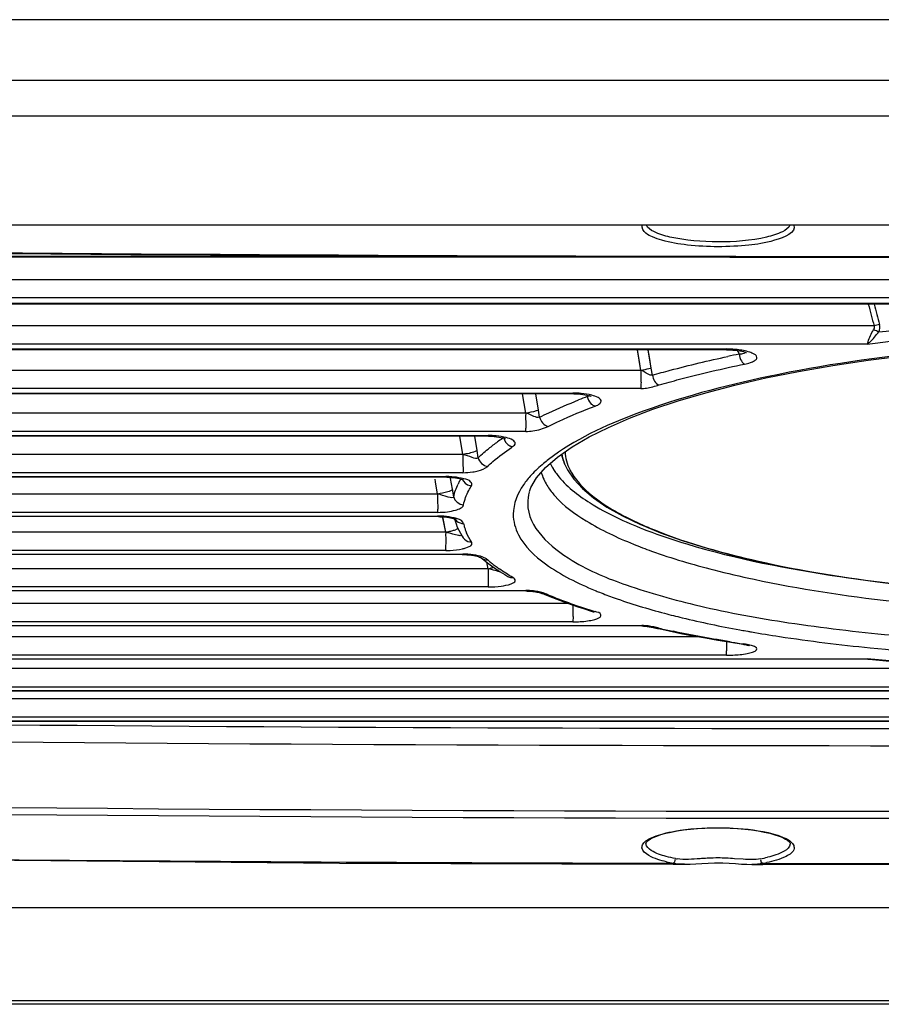
# Paper-space layout '13000636_1' of a CAD drawing. Units: millimetres. Extents: x 0 to 297, y 0 to 210.
# Drawn here: x 115 to 119, y 117 to 122 of the extents above; entities that cross this region are included whole.
import ezdxf

# ---------------------------------------------------------------- set-up
doc = ezdxf.new("R2010")
doc.units = ezdxf.units.MM
doc.header["$LTSCALE"] = 16.335
doc.layers.get('0').update_dxf_attribs({"linetype": 'CONTINUOUS'})

psp = doc.layouts.new('13000636_1')

# ---------------------------------------------------------------- linework, layer by layer
at = {"color": 9, "linetype": 'CONTINUOUS'}
for p, q in [((146.733, 121.87609), (89.733, 121.87609)), ((146.733, 121.39312), (89.733, 121.39312)), ((118.3212, 120.69093), (111.58066, 120.69093)), ((128.57094, 120.57319), (111.89505, 120.57319)), ((128.56948, 120.48326), (111.89651, 120.48326)), ((128.53034, 120.45542), (111.93565, 120.45542)), ((119.014, 120.34263), (112.19533, 120.34263)), ((118.27506, 120.25243), (112.22578, 120.25243)), ((118.37576, 120.25243), (118.27506, 120.25243)), ((118.9801, 120.25243), (118.37576, 120.25243)), ((112.22578, 120.22744), (118.27504, 120.22744)), ((117.84651, 120.12013), (117.82945, 120.22376)), ((117.89811, 120.13206), (117.8831, 120.22376)), ((118.32984, 120.22), (118.33458, 120.20956)), ((118.33458, 120.20956), (118.33806, 120.20192)), ((118.33458, 120.20956), (118.33806, 120.20192)), ((117.90396, 120.09635), (117.89811, 120.13206)), ((117.84651, 120.12013), (112.42914, 120.12013)), ((117.50647, 120.02969), (112.45095, 120.02969)), ((112.45095, 120.00698), (117.50645, 120.00698)), ((117.26996, 119.90567), (117.2548, 120.00356)), ((117.26996, 119.90567), (117.2548, 120.00356)), ((117.3341, 119.9218), (117.32144, 120.00356)), ((117.50647, 120.00356), (117.50645, 120.00698)), ((117.59829, 120.02969), (117.50647, 120.02969)), ((117.57606, 119.99625), (117.57819, 119.98916)), ((117.57606, 119.99625), (117.57819, 119.98916)), ((117.58159, 119.98988), (117.57819, 119.98916)), ((117.84665, 120.02969), (117.59829, 120.02969)), ((117.26996, 119.90567), (112.59675, 119.90567)), ((117.33964, 119.88605), (117.3341, 119.9218)), ((117.08345, 119.81498), (112.61104, 119.81498)), ((112.61104, 119.79407), (117.08208, 119.79407)), ((116.95552, 119.69922), (116.94083, 119.7909)), ((117.02651, 119.71955), (117.01506, 119.7909)), ((117.08211, 119.7909), (117.08208, 119.79407)), ((117.16964, 119.81498), (117.08345, 119.81498)), ((117.26997, 119.81498), (117.16964, 119.81498)), ((117.1618, 119.78447), (117.1598, 119.78342)), ((116.95552, 119.69922), (112.69843, 119.69922)), ((117.03234, 119.68319), (117.02651, 119.71955)), ((117.46036, 119.66351), (117.46098, 119.66179)), ((117.46061, 119.66352), (117.46123, 119.66179)), ((116.86954, 119.60829), (112.706, 119.60829)), ((112.706, 119.58873), (116.86951, 119.58873)), ((116.86928, 119.58666), (116.86951, 119.58873)), ((116.87473, 119.60829), (116.86954, 119.60829)), ((116.95552, 119.60829), (116.87473, 119.60829)), ((117.40623, 119.63018), (117.40714, 119.62866)), ((117.40767, 119.63047), (117.40863, 119.62894)), ((116.81865, 119.56193), (116.81612, 119.57652)), ((116.81865, 119.56193), (116.81612, 119.57652)), ((116.82927, 119.50074), (116.81865, 119.56193)), ((116.82927, 119.50074), (116.81865, 119.56193)), ((116.86941, 119.58579), (116.86928, 119.58666)), ((116.89365, 119.57921), (116.89239, 119.58644)), ((116.89365, 119.57921), (116.89239, 119.58644)), ((116.90302, 119.52528), (116.89365, 119.57921)), ((116.90302, 119.52528), (116.89365, 119.57921)), ((116.82927, 119.50074), (112.73434, 119.50074)), ((116.90955, 119.48775), (116.90302, 119.52528)), ((116.82928, 119.40959), (112.73554, 119.40959)), ((112.73554, 119.39096), (116.82928, 119.39096)), ((116.85548, 119.382), (116.85446, 119.38724)), ((116.85548, 119.382), (116.85446, 119.38724)), ((116.86951, 119.31022), (116.85548, 119.382)), ((116.86951, 119.31022), (112.70477, 119.31022)), ((116.90526, 119.30065), (116.89531, 119.30353)), ((116.92525, 119.3253), (116.91781, 119.32257)), ((116.93149, 119.32796), (116.92525, 119.3253)), ((112.69965, 119.20079), (116.95552, 119.20079)), ((116.86951, 119.21885), (112.70599, 119.21885)), ((116.95554, 119.19832), (116.95552, 119.20079)), ((117.08208, 119.12763), (117.07469, 119.15982)), ((117.08208, 119.12763), (117.07469, 119.15982)), ((117.08208, 119.12763), (112.6098, 119.12763)), ((117.09264, 119.12505), (117.08208, 119.12763)), ((117.10313, 119.12206), (117.09264, 119.12505)), ((112.59799, 119.01824), (117.26997, 119.01824)), ((117.08208, 119.03605), (112.61104, 119.03605)), ((117.3617, 118.95296), (112.44965, 118.95296)), ((117.48454, 118.95296), (117.3617, 118.95296)), ((117.50645, 118.86117), (112.45095, 118.86117)), ((112.43044, 118.84334), (117.84665, 118.84334)), ((118.37121, 118.81605), (118.38212, 118.81412)), ((117.92726, 118.78618), (112.22441, 118.78618)), ((118.13945, 118.78618), (117.92726, 118.78618)), ((118.36601, 118.74977), (118.35862, 118.75092)), ((118.36601, 118.74977), (118.35868, 118.75094)), ((112.1967, 118.67612), (118.98007, 118.67612)), ((118.27504, 118.69421), (112.22577, 118.69421)), ((118.98251, 118.62729), (112.1967, 118.62729)), ((118.98905, 118.62729), (118.98251, 118.62729)), ((119.8064, 118.62729), (118.98905, 118.62729)), ((128.56948, 118.5166), (111.89652, 118.5166)), ((128.53034, 118.53514), (111.93566, 118.53514)), ((128.56948, 118.47628), (111.89652, 118.47628)), ((128.9364, 118.36482), (111.52958, 118.36482)), ((128.88533, 118.38396), (111.58065, 118.38396)), ((117.87203, 117.75121), (117.87203, 117.75237)), ((118.59399, 117.75109), (118.59398, 117.74988)), ((118.35927, 117.67266), (118.31511, 117.67574)), ((146.733, 116.96372), (89.733, 116.96372))]:
    psp.add_line(p, q, dxfattribs=at)
at = {"color": 7, "linetype": 'CONTINUOUS'}
for p, q in [((146.733, 121.5717), (89.733, 121.5717)), ((146.733, 121.5717), (89.733, 121.5717)), ((135.483, 120.84767), (100.983, 120.84767)), ((128.88535, 120.68673), (111.58066, 120.68673)), ((128.53034, 120.45149), (111.93565, 120.45149)), ((118.27514, 120.22376), (112.22578, 120.22376)), ((118.27506, 120.22376), (118.27506, 120.22376)), ((117.51063, 120.00356), (112.45095, 120.00356)), ((117.50647, 120.00356), (117.50647, 120.00356)), ((117.55522, 120.00028), (117.56595, 119.99867)), ((117.08344, 119.7909), (112.61104, 119.7909)), ((117.08211, 119.7909), (117.08211, 119.7909)), ((117.42887, 119.68613), (117.50209, 119.7373)), ((117.36924, 119.6343), (117.42887, 119.68613)), ((117.46005, 119.66331), (117.46077, 119.66162)), ((117.46008, 119.66326), (117.46502, 119.6514)), ((117.46486, 119.65177), (117.46502, 119.6514)), ((117.46486, 119.65177), (117.479, 119.62274)), ((116.86951, 119.58579), (112.706, 119.58579)), ((116.87473, 119.58579), (116.86951, 119.58579)), ((116.86954, 119.58579), (116.86954, 119.58579)), ((116.90659, 119.58379), (116.91862, 119.58227)), ((116.83318, 119.38825), (112.73554, 119.38825)), ((116.82931, 119.38825), (116.82931, 119.38825)), ((116.91366, 119.37629), (116.91609, 119.37535)), ((116.91609, 119.37535), (116.91856, 119.37423)), ((116.92149, 119.35158), (116.92768, 119.33614)), ((117.8444, 119.34901), (117.84966, 119.34684)), ((117.84966, 119.34684), (117.94404, 119.30787)), ((116.94303, 119.30527), (116.9522, 119.28988)), ((117.94404, 119.30787), (118.04864, 119.27035)), ((116.9522, 119.28988), (116.95692, 119.28257)), ((116.95682, 119.28272), (116.95689, 119.28262)), ((118.04864, 119.27035), (118.05303, 119.26877)), ((116.86951, 119.19829), (112.70599, 119.19829)), ((116.95234, 119.19829), (116.86951, 119.19829)), ((116.95556, 119.19829), (116.95556, 119.19829)), ((116.98775, 119.19655), (116.99934, 119.19525)), ((117.03929, 119.18603), (117.04272, 119.18463)), ((117.04692, 119.18255), (117.0471, 119.1824)), ((117.07911, 119.1563), (117.09916, 119.14137)), ((117.09916, 119.14137), (117.12023, 119.12665)), ((117.12023, 119.12665), (117.14229, 119.11214)), ((117.14229, 119.11214), (117.16531, 119.09786)), ((117.16531, 119.09786), (117.18016, 119.08906)), ((117.18001, 119.08914), (117.18007, 119.08911)), ((117.08208, 119.01595), (112.61104, 119.01595)), ((117.27003, 119.01595), (117.08208, 119.01595)), ((117.27003, 119.01596), (117.27003, 119.01595)), ((117.36321, 118.99942), (117.36338, 118.99935)), ((117.42591, 118.97441), (117.4615, 118.96115)), ((117.4615, 118.96115), (117.4981, 118.94814)), ((117.4981, 118.94814), (117.53569, 118.93537)), ((117.53569, 118.93537), (117.55928, 118.92772)), ((117.55928, 118.92772), (117.57427, 118.92286)), ((117.57427, 118.92286), (117.58777, 118.91864)), ((117.58777, 118.91864), (117.60307, 118.91387)), ((117.60265, 118.91399), (117.60272, 118.91397)), ((117.50645, 118.84125), (112.45095, 118.84125)), ((117.84665, 118.84125), (117.50645, 118.84125)), ((117.84593, 118.84145), (117.84665, 118.84334)), ((117.84598, 118.84129), (117.84593, 118.84145)), ((117.85152, 118.84125), (117.84665, 118.84125)), ((117.8468, 118.84126), (117.84679, 118.84125)), ((117.92726, 118.82919), (117.92765, 118.8291)), ((117.92765, 118.8291), (117.98807, 118.81601)), ((118.23253, 118.76955), (118.29652, 118.7589)), ((118.29652, 118.7589), (118.35933, 118.74898)), ((118.35839, 118.74912), (118.35841, 118.74912)), ((118.27504, 118.67422), (112.22577, 118.67422)), ((118.9825, 118.67422), (118.27504, 118.67422)), ((118.98251, 118.67422), (118.9825, 118.67422)), ((118.9825, 118.67422), (118.98905, 118.67393)), ((118.98906, 118.67393), (118.98905, 118.67393)), ((128.53034, 118.51488), (111.93566, 118.51488)), ((128.88533, 118.36328), (111.58065, 118.36328)), ((118.00861, 117.64787), (118.02034, 117.64783)), ((118.02034, 117.64783), (118.06439, 117.64767)), ((118.06426, 117.64767), (118.09298, 117.64827)), ((118.06439, 117.64767), (118.06426, 117.64767)), ((118.23297, 117.65445), (118.25648, 117.65413)), ((118.37774, 117.64762), (118.40157, 117.64711)), ((118.40162, 117.64711), (118.40157, 117.64711)), ((118.40163, 117.64711), (118.44564, 117.64713)), ((118.44564, 117.64713), (118.45738, 117.64713)), ((100.983, 117.43126), (135.483, 117.43126)), ((146.733, 116.94668), (89.733, 116.94668))]:
    psp.add_line(p, q, dxfattribs=at)
at = {"color": 9, "linetype": 'CONTINUOUS'}
for points in [[(117.84651, 120.12013), (117.83746, 120.17509), (117.82945, 120.22376)], [(117.89811, 120.13206), (117.88911, 120.18703), (117.8831, 120.22376)], [(118.32984, 120.22), (118.33111, 120.21719), (118.33458, 120.20956)], [(116.95552, 119.69922), (116.94584, 119.75961), (116.94084, 119.7909)], [(117.02651, 119.71955), (117.01682, 119.77993), (117.01506, 119.7909)], [(116.86951, 119.31022), (116.85776, 119.37031), (116.85548, 119.382)]]:
    psp.add_lwpolyline(points, dxfattribs=at)
at = {"color": 7, "linetype": 'CONTINUOUS'}
for points in [[(118.27514, 120.22383), (118.28006, 120.22378), (118.2941, 120.22327), (118.30753, 120.22241), (118.32016, 120.22122), (118.33188, 120.21974), (118.34267, 120.21806), (118.35248, 120.21618), (118.36114, 120.21418), (118.36835, 120.21218), (118.37414, 120.21029), (118.37576, 120.2097)], [(118.38654, 120.06253), (118.47275, 120.0823), (118.63626, 120.11512), (118.80699, 120.14487), (118.98415, 120.17134), (119.13309, 120.19009)], [(117.50209, 119.7373), (117.58756, 119.78716), (117.68379, 119.83516), (117.78984, 119.8811), (117.90656, 119.92543), (118.034, 119.96807), (118.171, 120.00853), (118.31737, 120.04667), (118.38654, 120.06253)], [(117.51063, 120.00356), (117.51776, 120.00337), (117.531, 120.00271)], [(117.531, 120.00271), (117.54353, 120.00167), (117.55522, 120.00028)], [(117.56595, 119.99867), (117.57568, 119.99684), (117.58419, 119.99487), (117.59121, 119.99292), (117.59676, 119.99107), (117.59829, 119.9905)], [(117.08345, 119.7909), (117.09826, 119.79052), (117.11151, 119.78966), (117.12415, 119.78836)], [(117.12415, 119.78836), (117.13569, 119.78681), (117.14593, 119.78503)], [(117.14593, 119.78503), (117.15482, 119.78309), (117.16217, 119.78115), (117.16802, 119.7793), (117.16964, 119.77871)], [(117.28892, 119.51405), (117.2961, 119.53378), (117.32474, 119.58312), (117.36924, 119.6343)], [(117.479, 119.62274), (117.51128, 119.57536), (117.55497, 119.52831), (117.61022, 119.48179), (117.67686, 119.43629), (117.75496, 119.39198), (117.8444, 119.34901)], [(116.87473, 119.58579), (116.88007, 119.58561), (116.89371, 119.5849), (116.90659, 119.58379)], [(116.91862, 119.58227), (116.92937, 119.58052), (116.93873, 119.57859), (116.94662, 119.57659)], [(116.94662, 119.57659), (116.95278, 119.5747), (116.9573, 119.57302), (116.95846, 119.57252)], [(116.83318, 119.38825), (116.84084, 119.38799), (116.85293, 119.38737), (116.8646, 119.38636), (116.87538, 119.38503)], [(116.87538, 119.38503), (116.88504, 119.38354), (116.89363, 119.3819), (116.90103, 119.38018), (116.90728, 119.37845), (116.91236, 119.37679), (116.91366, 119.37629)], [(116.91366, 119.37629), (116.91626, 119.36698), (116.92149, 119.35158)], [(116.92768, 119.33614), (116.93486, 119.3207), (116.94303, 119.30527)], [(118.05303, 119.26877), (118.17107, 119.23175), (118.29747, 119.19704), (118.43149, 119.16481), (118.57258, 119.13512), (118.72015, 119.108), (118.87347, 119.08349), (119.03185, 119.06169), (119.09726, 119.05406)], [(116.95235, 119.19829), (116.96157, 119.19832), (116.97508, 119.19764), (116.98775, 119.19655)], [(116.99934, 119.19525), (117.00992, 119.19358), (117.01927, 119.19172), (117.02731, 119.18977), (117.03402, 119.18784), (117.03929, 119.18603)], [(117.04272, 119.18463), (117.0432, 119.18441), (117.04587, 119.18309), (117.04722, 119.1823), (117.04721, 119.18231)], [(117.0467, 119.18274), (117.06009, 119.17143), (117.07911, 119.1563)], [(117.04721, 119.18231), (117.0472, 119.18233), (117.04688, 119.18259)], [(117.27003, 119.01623), (117.27106, 119.01619), (117.27801, 119.01579), (117.28496, 119.01539), (117.29189, 119.01498)], [(117.29189, 119.01498), (117.29877, 119.01443), (117.30558, 119.01365), (117.31223, 119.01272), (117.31871, 119.01171), (117.32498, 119.01061), (117.33097, 119.00937), (117.33667, 119.00804), (117.34206, 119.00666), (117.34705, 119.00526), (117.35123, 119.00396), (117.35492, 119.00268), (117.35914, 119.00103), (117.3617, 118.99997)], [(117.36321, 118.99942), (117.39134, 118.98792), (117.42591, 118.97441)], [(117.60301, 118.91387), (117.605, 118.91324), (117.6079, 118.91224), (117.60991, 118.91145), (117.61076, 118.91107)], [(117.8514, 118.84126), (117.85267, 118.84108), (117.85469, 118.84085), (117.85675, 118.84068), (117.85888, 118.84056), (117.86101, 118.84047), (117.86309, 118.84038), (117.86516, 118.84028), (117.86717, 118.84016), (117.86907, 118.84001), (117.87088, 118.83984), (117.87271, 118.83962), (117.87458, 118.83937), (117.87646, 118.83908), (117.87839, 118.83876), (117.88039, 118.83842), (117.88245, 118.83806), (117.88454, 118.83771), (117.88669, 118.83736), (117.88888, 118.83701), (117.89102, 118.83667), (117.89311, 118.83635), (117.89516, 118.83603), (117.89712, 118.83571)], [(117.89712, 118.83571), (117.89891, 118.83541), (117.90059, 118.8351), (117.90232, 118.83477), (117.90414, 118.8344), (117.90599, 118.83402), (117.90787, 118.83362), (117.90976, 118.8332), (117.91165, 118.83278), (117.91353, 118.83234), (117.91539, 118.83191), (117.91723, 118.83148), (117.91911, 118.83104), (117.92105, 118.83058), (117.92303, 118.83011), (117.92508, 118.82963), (117.92725, 118.82912)], [(117.98807, 118.81601), (118.04739, 118.80382), (118.10793, 118.79202), (118.16966, 118.78059), (118.23253, 118.76955)], [(118.35927, 118.74897), (118.36131, 118.74865), (118.3677, 118.74757), (118.3735, 118.74646), (118.37871, 118.74534), (118.38323, 118.74424), (118.38677, 118.74327), (118.38929, 118.74247), (118.39017, 118.74215)], [(118.98906, 118.67393), (119.07427, 118.66666), (119.24693, 118.65376), (119.42264, 118.64299), (119.60085, 118.63436), (119.78102, 118.6279), (119.96259, 118.62359), (120.145, 118.62146), (120.32769, 118.6215), (120.51009, 118.62371), (120.69163, 118.6281), (120.87176, 118.63464), (121.04992, 118.64335), (121.22555, 118.6542), (121.39812, 118.66719)], [(117.87203, 117.75122), (117.87223, 117.7538), (117.87381, 117.75732), (117.87737, 117.76183), (117.88382, 117.76759), (117.89403, 117.77443), (117.90809, 117.78176), (117.92564, 117.78908), (117.94662, 117.7962), (117.97103, 117.80299), (117.99835, 117.80921), (118.02834, 117.81477), (118.06075, 117.81959), (118.0949, 117.82354), (118.13042, 117.82658), (118.16692, 117.8287), (118.20365, 117.82985), (118.23296, 117.83009)], [(118.23296, 117.83009), (118.25634, 117.82987), (118.29349, 117.82873), (118.33044, 117.82661), (118.36644, 117.82355), (118.40108, 117.81956), (118.43399, 117.81469), (118.46448, 117.80907), (118.4923, 117.80277), (118.51719, 117.7959), (118.53862, 117.78869), (118.55659, 117.78126), (118.57104, 117.77381), (118.58158, 117.76685), (118.58831, 117.76094), (118.59208, 117.75627), (118.59376, 117.75262), (118.59398, 117.74989)], [(109.9483, 117.72661), (112.54192, 117.68764), (116.33791, 117.65393), (118.00861, 117.64787)], [(118.45738, 117.64713), (120.13406, 117.64766), (123.93016, 117.66884), (126.51457, 117.69911)], [(118.09298, 117.64827), (118.12163, 117.64975), (118.15174, 117.65161)], [(118.15174, 117.65161), (118.18319, 117.65331), (118.21571, 117.65431), (118.23297, 117.65444)], [(118.25648, 117.65413), (118.28867, 117.65285), (118.31974, 117.65098)], [(118.31974, 117.65098), (118.34947, 117.64907), (118.37774, 117.64762)]]:
    psp.add_lwpolyline(points, dxfattribs=at)
psp.add_arc((119.10263, 638.39281), 517.70559, 268.5824689, 271.4151926, dxfattribs=at)
at = {"color": 9, "linetype": 'CONTINUOUS'}
for centre, radius, start, end in [((119.10263, 638.39818), 517.70755, 268.5991241, 271.4008242), ((147.12098, 127.8882), 29.1022, 194.80546, 195.027259), ((148.02133, 127.99912), 29.97336, 194.584724, 194.784549), ((118.27508, 119.78322), 0.44422, 88.58234, 90.00442), ((119.70405, 113.55663), 6.78423, 101.615838, 102.09925), ((118.2744, 119.75617), 0.47127, 83.42009, 88.58205), ((118.34131, 120.28532), 0.08346, 267.76194, 271.38463), ((117.50557, 119.56263), 0.44435, 88.52256, 89.88604), ((117.50551, 119.55966), 0.44732, 87.19636, 88.52496), ((117.50637, 119.57555), 0.43141, 84.52497, 87.20738), ((118.71482, 116.99387), 3.20369, 110.78042, 111.61425), ((117.081, 119.35733), 0.43675, 88.4886, 89.85849), ((117.0812, 119.36119), 0.43288, 85.82648, 88.50188), ((117.08262, 119.38143), 0.41259, 84.4508, 85.81744), ((117.69735, 118.96201), 0.98147, 126.62071, 128.28851), ((117.75689, 118.88198), 1.08122, 125.13367, 126.62307), ((117.81815, 118.79492), 1.18766, 123.66385, 125.13355), ((117.88145, 118.72609), 1.21775, 123.72064, 124.05053), ((117.64796, 119.77449), 0.28153, 205.05099, 210.83665), ((117.67889, 119.74056), 0.23172, 199.87327, 202.53016), ((116.86883, 119.1662), 0.42252, 89.19184, 89.90822), ((116.86879, 119.16296), 0.42577, 88.50068, 89.19227), ((116.86921, 119.17415), 0.41457, 85.74119, 88.51889), ((117.56705, 119.6735), 0.22879, 196.19365, 198.74366), ((117.67674, 119.79136), 0.31489, 211.11071, 213.01296), ((117.70387, 119.80929), 0.34741, 213.05542, 217.35723), ((117.73609, 119.74727), 0.27459, 206.76635, 210.89909), ((117.23258, 119.40595), 0.3343, 151.06945, 154.29103), ((117.25386, 119.3943), 0.35855, 149.38716, 151.08573), ((116.82699, 118.93014), 0.46083, 88.41467, 89.71544), ((116.82857, 118.97695), 0.41399, 85.67856, 88.45402), ((116.86166, 119.17568), 0.21215, 74.31435, 76.23117), ((116.95821, 119.4063), 0.0525, 262.09591, 270.54365), ((117.18608, 119.40227), 0.23248, 192.02422, 194.95124), ((117.19062, 119.40346), 0.23717, 194.94546, 196.00854), ((116.78837, 119.73788), 0.43528, 280.74196, 282.15227), ((116.84654, 119.18533), 0.12698, 77.18406, 79.58243), ((116.79654, 119.70199), 0.39848, 282.09046, 285.07171), ((116.81847, 119.61981), 0.31342, 285.10686, 286.86315), ((116.83757, 119.55702), 0.2478, 286.84784, 288.89344), ((117.19763, 119.40554), 0.24449, 196.02417, 199.86938), ((117.21073, 119.41029), 0.25842, 199.87281, 203.55486), ((118.7359, 121.56597), 2.40525, 248.6351, 249.06244), ((118.69566, 121.25284), 2.08316, 247.03535, 248.1292), ((116.95624, 118.85667), 0.34412, 88.4123, 90.2039), ((116.95583, 118.83795), 0.36284, 83.7111, 88.43061), ((117.07643, 119.21896), 0.0472, 264.93446, 273.94388), ((117.49836, 119.65483), 0.63918, 229.07934, 231.17382), ((117.54269, 119.70989), 0.70986, 231.17256, 233.1282), ((116.98694, 119.55416), 0.43701, 282.57427, 284.16081), ((116.99281, 119.53173), 0.41383, 284.13181, 286.30257), ((117.58914, 119.77179), 0.78725, 233.12698, 234.95568), ((117.20093, 119.12597), 0.0424, 266.23422, 275.82971), ((117.26359, 118.50751), 0.51078, 88.11428, 89.28508), ((118.21618, 120.9963), 2.16619, 247.36192, 249.42705), ((118.36516, 120.82714), 1.95709, 247.53311, 248.21498), ((118.36165, 121.38326), 2.57958, 249.42225, 251.26901), ((118.47324, 121.70912), 2.92402, 251.24873, 252.10178), ((118.54785, 121.94004), 3.1667, 252.10131, 252.91325), ((117.88574, 119.57742), 0.73513, 266.9405, 267.33007), ((119.13415, 124.19946), 5.50175, 257.4466, 258.18466), ((119.48692, 125.08079), 6.36331, 259.628283, 259.901849), ((119.52544, 125.29766), 6.58357, 259.999178, 260.153977), ((119.55084, 126.44235), 7.78328, 260.699312, 261.188929), ((118.29119, 118.26219), 0.4933, 80.71396, 81.27633), ((118.27478, 119.33016), 0.63595, 270.02314, 272.95365), ((119.10317, 635.67024), 517.42872, 268.1533747, 271.088976), ((119.10265, 635.60989), 517.28252, 269.3412698, 270.666168), ((119.10284, 635.62555), 517.74739, 268.1026202, 271.703633), ((119.10284, 635.63969), 517.72668, 268.1026202, 271.703633), ((119.10262, 642.656), 525.00425, 269.0009095, 269.8806074), ((118.05665, 117.86618), 0.19354, 259.21897, 261.51627), ((118.4735, 112.95114), 4.73588, 93.83917, 94.00295), ((118.26536, 116.07663), 1.60346, 92.8661, 93.89646), ((118.233, 116.72224), 0.95704, 90.00029, 92.86391), ((118.32216, 118.33894), 0.67501, 280.53949, 283.62031), ((119.1026, 642.66181), 525.01005, 269.9295859, 270.808909), ((118.1438, 118.3656), 0.72541, 256.55436, 259.26033), ((118.31672, 118.40382), 0.76472, 280.59914, 282.0531)]:
    psp.add_arc(centre, radius, start, end, dxfattribs=at)
for points, knots in [([(118.23296, 120.73939), (118.18169, 120.73948), (118.08709, 120.74481), (117.97712, 120.76218), (117.90794, 120.78661), (117.86931, 120.80417), (117.84862, 120.8337), (117.85354, 120.84768)], [0, 0, 0, 0, 0.3700149, 0.6822626, 0.8020559, 0.8930208, 1, 1, 1, 1]), ([(118.233, 120.76355), (118.15227, 120.76369), (118.04081, 120.77212), (117.92275, 120.80643), (117.88058, 120.83232), (117.87414, 120.84766)], [0, 0, 0, 0, 0.6428526, 0.8675359, 1, 1, 1, 1]), ([(118.61193, 120.84768), (118.62712, 120.80972), (118.49784, 120.76062), (118.38559, 120.74605), (118.28461, 120.7393), (118.23296, 120.73939)], [0, 0, 0, 0, 0.3007019, 0.620185, 1, 1, 1, 1]), ([(118.59238, 120.84766), (118.58675, 120.83225), (118.54469, 120.80575), (118.42657, 120.77166), (118.31432, 120.7634), (118.233, 120.76355)], [0, 0, 0, 0, 0.1302941, 0.3541232, 1, 1, 1, 1]), ([(119.03818, 120.31277), (119.43445, 120.35878), (120.23302, 120.40138), (121.0316, 120.35878), (121.42782, 120.31277)], [0, 0, 0, 0, 0.5000283, 1, 1, 1, 1]), ([(118.9801, 120.25243), (119.39529, 120.30433), (120.23303, 120.35185), (121.07076, 120.30433), (121.48591, 120.25243)], [0, 0, 0, 0, 0.500025, 1, 1, 1, 1]), ([(118.9801, 120.25243), (118.98158, 120.25608), (118.9887, 120.28095), (118.99869, 120.3056), (119.01177, 120.32321)], [0, 0, 0, 0, 0.1521384, 1, 1, 1, 1]), ([(118.9801, 120.25243), (118.98478, 120.25503), (119.00678, 120.27284), (119.02242, 120.2965), (119.03819, 120.31277)], [0, 0, 0, 0, 0.1910098, 1, 1, 1, 1]), ([(123.08228, 119.67387), (122.95206, 119.77463), (122.58653, 119.94102), (121.93534, 120.11482), (121.12539, 120.2304), (120.23304, 120.27105), (119.3407, 120.23041), (118.53073, 120.11484), (117.87952, 119.94104), (117.51398, 119.77465), (117.38375, 119.6739)], [0, 0, 0, 0, 0.0839612, 0.2012157, 0.3438055, 0.4999953, 0.6561857, 0.7987775, 0.916035, 1, 1, 1, 1]), ([(117.90396, 120.09635), (117.93388, 120.1049), (118.05907, 120.13943), (118.18548, 120.16946), (118.28204, 120.19016)], [0, 0, 0, 0, 0.2395845, 1, 1, 1, 1]), ([(118.27487, 120.22377), (118.27455, 120.22378), (118.27459, 120.22569), (118.27477, 120.22655), (118.27504, 120.22744)], [0, 0, 0, 0, 0.2602881, 1, 1, 1, 1]), ([(118.36601, 120.15206), (118.37574, 120.15409), (118.39314, 120.15823), (118.41361, 120.16665), (118.42835, 120.17774), (118.42635, 120.19408), (118.41095, 120.204), (118.37925, 120.21712), (118.34968, 120.22189), (118.32841, 120.22434)], [0, 0, 0, 0, 0.1621294, 0.2877277, 0.3704228, 0.4326779, 0.5216556, 0.6504973, 1, 1, 1, 1]), ([(118.37195, 120.21101), (118.37097, 120.20951), (118.36262, 120.20304), (118.35174, 120.20209), (118.34333, 120.20188)], [0, 0, 0, 0, 0.175702, 1, 1, 1, 1]), ([(117.89811, 120.13206), (117.89444, 120.13084), (117.87749, 120.12583), (117.86013, 120.12231), (117.84651, 120.12013)], [0, 0, 0, 0, 0.2192116, 1, 1, 1, 1]), ([(117.93835, 120.04778), (117.97197, 120.05742), (118.11347, 120.09634), (118.25654, 120.12949), (118.36601, 120.15206)], [0, 0, 0, 0, 0.2383495, 1, 1, 1, 1]), ([(118.34992, 120.16752), (118.35104, 120.16574), (118.35328, 120.16244), (118.35568, 120.15923), (118.35694, 120.15782)], [0, 0, 0, 0, 0.5259693, 1, 1, 1, 1]), ([(118.35694, 120.15782), (118.35814, 120.15649), (118.36083, 120.15399), (118.36423, 120.15251), (118.36601, 120.15206)], [0, 0, 0, 0, 0.492386, 1, 1, 1, 1]), ([(117.90391, 120.09635), (117.88911, 120.09384), (117.87063, 120.10894), (117.85221, 120.12018), (117.84651, 120.12014)], [0, 0, 0, 0, 0.7246709, 1, 1, 1, 1]), ([(117.84651, 120.02969), (117.85572, 120.02898), (117.88715, 120.03276), (117.91719, 120.0415), (117.93835, 120.04778)], [0, 0, 0, 0, 0.2950076, 1, 1, 1, 1]), ([(117.58913, 119.99349), (117.58811, 119.99268), (117.58568, 119.99123), (117.58303, 119.99027), (117.58159, 119.98988)], [0, 0, 0, 0, 0.4659708, 1, 1, 1, 1]), ([(117.61766, 119.94202), (117.62614, 119.94528), (117.64059, 119.94931), (117.65127, 119.97254), (117.62766, 119.98806), (117.61189, 119.99306), (117.60106, 119.99591)], [0, 0, 0, 0, 0.2815077, 0.4434883, 0.6532767, 1, 1, 1, 1]), ([(117.33964, 119.88605), (117.35477, 119.89356), (117.41885, 119.92439), (117.48432, 119.95232), (117.53472, 119.9723)], [0, 0, 0, 0, 0.237546, 1, 1, 1, 1]), ([(117.3824, 119.84013), (117.40041, 119.84909), (117.4775, 119.88602), (117.55656, 119.91878), (117.61766, 119.94202)], [0, 0, 0, 0, 0.2352877, 1, 1, 1, 1]), ([(117.61134, 119.94382), (117.61234, 119.94342), (117.61434, 119.9427), (117.61639, 119.94215), (117.61742, 119.94193)], [0, 0, 0, 0, 0.5067048, 1, 1, 1, 1]), ([(117.3341, 119.9218), (117.33028, 119.92006), (117.30945, 119.9126), (117.28764, 119.90833), (117.26996, 119.90567)], [0, 0, 0, 0, 0.1901965, 1, 1, 1, 1]), ([(117.33961, 119.88605), (117.33557, 119.88388), (117.3091, 119.88634), (117.28967, 119.90341), (117.26996, 119.90567)], [0, 0, 0, 0, 0.1874953, 1, 1, 1, 1]), ([(117.26996, 119.81498), (117.28216, 119.81471), (117.32077, 119.81772), (117.35867, 119.82853), (117.3824, 119.84013)], [0, 0, 0, 0, 0.3161006, 1, 1, 1, 1]), ([(117.20542, 119.73896), (117.21094, 119.74268), (117.2239, 119.75472), (117.20121, 119.7769), (117.1683, 119.78496), (117.13927, 119.79046), (117.12251, 119.79209)], [0, 0, 0, 0, 0.1580639, 0.3131332, 0.6004024, 1, 1, 1, 1]), ([(117.19104, 119.74264), (117.19215, 119.74212), (117.19441, 119.74116), (117.19675, 119.74041), (117.19793, 119.74009)], [0, 0, 0, 0, 0.5011014, 1, 1, 1, 1]), ([(117.19793, 119.74009), (117.19912, 119.73976), (117.20154, 119.73922), (117.204, 119.73892), (117.20524, 119.73884)], [0, 0, 0, 0, 0.4982291, 1, 1, 1, 1]), ([(116.95552, 119.69922), (116.95617, 119.6804), (116.95209, 119.65056), (116.95917, 119.61917), (116.95552, 119.60829)], [0, 0, 0, 0, 0.6213577, 1, 1, 1, 1]), ([(117.02651, 119.71955), (117.02342, 119.71724), (117.00055, 119.70713), (116.97612, 119.70242), (116.95552, 119.69922)], [0, 0, 0, 0, 0.1561762, 1, 1, 1, 1]), ([(117.03234, 119.68319), (117.02535, 119.67589), (116.99274, 119.68759), (116.97156, 119.69657), (116.95552, 119.69922)], [0, 0, 0, 0, 0.3834116, 1, 1, 1, 1]), ([(117.07968, 119.63994), (117.08826, 119.64814), (117.1261, 119.68245), (117.16713, 119.71311), (117.1996, 119.73506)], [0, 0, 0, 0, 0.2324699, 1, 1, 1, 1]), ([(117.00473, 119.61188), (117.01367, 119.61322), (117.03976, 119.61822), (117.06687, 119.62755), (117.07968, 119.63994)], [0, 0, 0, 0, 0.3365976, 1, 1, 1, 1]), ([(117.38375, 119.6739), (117.37564, 119.66762), (117.34561, 119.64354), (117.3173, 119.61721), (117.29818, 119.59641)], [0, 0, 0, 0, 0.2662411, 1, 1, 1, 1]), ([(116.96048, 119.5778), (116.9561, 119.579), (116.9362, 119.58374), (116.91585, 119.58639), (116.9, 119.58758)], [0, 0, 0, 0, 0.222247, 1, 1, 1, 1]), ([(117.29818, 119.59641), (117.28396, 119.58095), (117.2378, 119.52502), (117.20762, 119.45215), (117.2076, 119.40026)], [0, 0, 0, 0, 0.2882495, 1, 1, 1, 1]), ([(117.42773, 119.59849), (117.47157, 119.54095), (117.61098, 119.43349), (117.76721, 119.36217), (117.85965, 119.326)], [0, 0, 0, 0, 0.4215581, 1, 1, 1, 1]), ([(116.95871, 119.44718), (116.96391, 119.47207), (116.97646, 119.50498), (116.99372, 119.53498), (116.99859, 119.54278)], [0, 0, 0, 0, 0.7343331, 1, 1, 1, 1]), ([(116.99859, 119.54278), (117.00191, 119.54817), (116.99494, 119.57207), (116.97295, 119.57438), (116.96048, 119.5778)], [0, 0, 0, 0, 0.3283708, 1, 1, 1, 1]), ([(116.99089, 119.54356), (116.99216, 119.54331), (116.99472, 119.54293), (116.99731, 119.54279), (116.9986, 119.54279)], [0, 0, 0, 0, 0.5003598, 1, 1, 1, 1]), ([(117.52369, 119.57258), (117.56184, 119.52377), (117.67672, 119.43104), (117.80677, 119.36705), (117.88289, 119.33478)], [0, 0, 0, 0, 0.4283719, 1, 1, 1, 1]), ([(116.82927, 119.50074), (116.82847, 119.4818), (116.82955, 119.45545), (116.82977, 119.42548), (116.82781, 119.41358), (116.82928, 119.40959)], [0, 0, 0, 0, 0.6237193, 0.8599443, 1, 1, 1, 1]), ([(116.90302, 119.52528), (116.89994, 119.51701), (116.86842, 119.51088), (116.84631, 119.50361), (116.82927, 119.50074)], [0, 0, 0, 0, 0.3382161, 1, 1, 1, 1]), ([(116.90954, 119.48775), (116.90824, 119.47883), (116.86487, 119.49019), (116.84749, 119.4979), (116.82927, 119.50074)], [0, 0, 0, 0, 0.3283265, 1, 1, 1, 1]), ([(117.41618, 119.49181), (117.46045, 119.44186), (117.58778, 119.3492), (117.72797, 119.2834), (117.80949, 119.25029)], [0, 0, 0, 0, 0.4313643, 1, 1, 1, 1]), ([(116.95495, 119.4393), (116.95591, 119.44051), (116.95749, 119.44301), (116.95843, 119.44582), (116.95871, 119.44718)], [0, 0, 0, 0, 0.5258164, 1, 1, 1, 1]), ([(117.28005, 119.45396), (117.28008, 119.33341), (117.48567, 119.15668), (117.79468, 119.0326), (118.16327, 118.92872), (118.6051, 118.84937), (119.30334, 118.7675), (120.233, 118.73116), (121.16265, 118.7675), (121.86089, 118.84937), (122.30273, 118.92872), (122.67132, 119.0326), (122.98033, 119.15668), (123.18592, 119.33341), (123.18595, 119.45396)], [0, 0, 0, 0, 0.0574814, 0.1047795, 0.1652313, 0.2375144, 0.3193719, 0.5, 0.6806281, 0.7624856, 0.8347687, 0.8952205, 0.9425186, 1, 1, 1, 1]), ([(116.82872, 119.38828), (116.8285, 119.38828), (116.82895, 119.38979), (116.82904, 119.39031), (116.82928, 119.39096)], [0, 0, 0, 0, 0.2425652, 1, 1, 1, 1]), ([(116.91901, 119.42068), (116.92326, 119.42189), (116.936, 119.42606), (116.94926, 119.43212), (116.95495, 119.4393)], [0, 0, 0, 0, 0.3251891, 1, 1, 1, 1]), ([(117.2076, 119.40026), (117.20762, 119.36493), (117.23685, 119.26239), (117.3868, 119.12494), (117.53076, 119.05437), (117.61726, 119.01859)], [0, 0, 0, 0, 0.1807014, 0.5212676, 1, 1, 1, 1]), ([(116.9587, 119.35384), (116.95816, 119.35638), (116.95047, 119.37142), (116.9322, 119.37622), (116.91902, 119.37993)], [0, 0, 0, 0, 0.1594613, 1, 1, 1, 1]), ([(116.86951, 119.31022), (116.86854, 119.29117), (116.87169, 119.26085), (116.86738, 119.23003), (116.86951, 119.21885)], [0, 0, 0, 0, 0.626213, 1, 1, 1, 1]), ([(116.94956, 119.29437), (116.94481, 119.29182), (116.92848, 119.29519), (116.91453, 119.29804), (116.90526, 119.30065)], [0, 0, 0, 0, 0.3589371, 1, 1, 1, 1]), ([(117.87638, 119.31953), (117.9424, 119.29427), (118.25647, 119.18938), (118.58308, 119.12644), (118.84045, 119.0886)], [0, 0, 0, 0, 0.2136549, 1, 1, 1, 1]), ([(117.91965, 119.31961), (118.08594, 119.25284), (118.47605, 119.14443), (118.87426, 119.08102), (119.09633, 119.05459)], [0, 0, 0, 0, 0.4448383, 1, 1, 1, 1]), ([(116.95313, 119.22725), (116.95898, 119.22854), (116.97512, 119.23303), (116.99442, 119.23917), (116.99983, 119.24914)], [0, 0, 0, 0, 0.3456115, 1, 1, 1, 1]), ([(116.99089, 119.26224), (116.99216, 119.26209), (116.99473, 119.26187), (116.99731, 119.2618), (116.9986, 119.2618)], [0, 0, 0, 0, 0.4988134, 1, 1, 1, 1]), ([(116.99983, 119.24914), (117.00086, 119.25104), (117.00188, 119.25572), (116.99984, 119.25991), (116.99859, 119.26181)], [0, 0, 0, 0, 0.4872685, 1, 1, 1, 1]), ([(117.80949, 119.25029), (117.83933, 119.23816), (117.9711, 119.1879), (118.10678, 119.14843), (118.21218, 119.12151)], [0, 0, 0, 0, 0.2284786, 1, 1, 1, 1]), ([(116.86951, 119.21885), (116.87713, 119.21882), (116.90516, 119.21963), (116.93319, 119.22284), (116.95313, 119.22725)], [0, 0, 0, 0, 0.2719605, 1, 1, 1, 1]), ([(117.07969, 119.17186), (117.07774, 119.17357), (117.06702, 119.18179), (117.05404, 119.18655), (117.0436, 119.18958)], [0, 0, 0, 0, 0.1926142, 1, 1, 1, 1]), ([(117.08208, 119.12763), (117.08194, 119.11766), (117.08228, 119.08713), (117.08223, 119.05661), (117.08208, 119.03605)], [0, 0, 0, 0, 0.3265833, 1, 1, 1, 1]), ([(117.1425, 119.11201), (117.14018, 119.11243), (117.13535, 119.11341), (117.13056, 119.11453), (117.12807, 119.11515)], [0, 0, 0, 0, 0.4790044, 1, 1, 1, 1]), ([(118.21218, 119.12151), (118.27877, 119.1045), (118.57281, 119.03595), (118.87204, 118.99103), (119.10374, 118.96539)], [0, 0, 0, 0, 0.2276935, 1, 1, 1, 1]), ([(117.08208, 119.03605), (117.10396, 119.03593), (117.1446, 119.03933), (117.18511, 119.04638), (117.22581, 119.06385), (117.21123, 119.08028), (117.20542, 119.08367)], [0, 0, 0, 0, 0.4047812, 0.7145837, 0.8756007, 1, 1, 1, 1]), ([(117.3824, 118.99701), (117.37818, 118.99877), (117.3575, 119.00725), (117.33547, 119.01218), (117.31789, 119.01477)], [0, 0, 0, 0, 0.2047653, 1, 1, 1, 1]), ([(117.63884, 119.00982), (117.66326, 119.00006), (117.77031, 118.95969), (117.88007, 118.9268), (117.96522, 118.90427)], [0, 0, 0, 0, 0.2299914, 1, 1, 1, 1]), ([(117.50626, 118.94531), (117.5061, 118.92749), (117.50515, 118.90268), (117.50796, 118.87561), (117.50442, 118.8643), (117.50645, 118.86117)], [0, 0, 0, 0, 0.6354717, 0.8671082, 1, 1, 1, 1]), ([(117.50645, 118.86117), (117.53109, 118.86107), (117.56575, 118.86353), (117.60827, 118.8708), (117.62949, 118.87792), (117.64572, 118.88457), (117.64952, 118.90659), (117.62815, 118.90982), (117.61741, 118.91312)], [0, 0, 0, 0, 0.3975249, 0.561408, 0.6878362, 0.7699024, 0.8187794, 1, 1, 1, 1]), ([(117.60263, 118.91401), (117.60397, 118.91361), (117.60675, 118.91298), (117.6096, 118.91276), (117.61104, 118.91273)], [0, 0, 0, 0, 0.4933859, 1, 1, 1, 1]), ([(117.61104, 118.91273), (117.61208, 118.91271), (117.61421, 118.91276), (117.61633, 118.91298), (117.61741, 118.91312)], [0, 0, 0, 0, 0.4891052, 1, 1, 1, 1]), ([(117.96522, 118.90427), (117.99449, 118.89653), (118.11899, 118.86514), (118.24481, 118.83912), (118.34131, 118.82145)], [0, 0, 0, 0, 0.2358457, 1, 1, 1, 1]), ([(117.92719, 118.82923), (117.92886, 118.82886), (117.93262, 118.82856), (117.93634, 118.82895), (117.93835, 118.82924)], [0, 0, 0, 0, 0.4578647, 1, 1, 1, 1]), ([(118.29294, 118.76139), (118.26832, 118.76542), (118.17294, 118.78153), (118.07788, 118.79958), (118.00762, 118.81428)], [0, 0, 0, 0, 0.2579226, 1, 1, 1, 1]), ([(118.39965, 118.81105), (118.44645, 118.80293), (118.64384, 118.77085), (118.84246, 118.74655), (118.99417, 118.73137)], [0, 0, 0, 0, 0.2375606, 1, 1, 1, 1]), ([(118.2752, 118.76245), (118.27488, 118.74781), (118.27823, 118.72562), (118.27193, 118.70169), (118.27504, 118.69421)], [0, 0, 0, 0, 0.6439125, 1, 1, 1, 1]), ([(118.35775, 118.74926), (118.35897, 118.74907), (118.36176, 118.74905), (118.3645, 118.74949), (118.36601, 118.74977)], [0, 0, 0, 0, 0.4441802, 1, 1, 1, 1]), ([(118.30755, 118.69505), (118.33137, 118.69627), (118.36434, 118.69886), (118.40259, 118.70883), (118.4202, 118.71406), (118.43052, 118.72719), (118.41647, 118.73834), (118.39769, 118.74372), (118.38059, 118.74741), (118.37079, 118.74902)], [0, 0, 0, 0, 0.3756171, 0.5189741, 0.6177132, 0.6712435, 0.7320903, 0.8436221, 1, 1, 1, 1]), ([(118.99417, 118.73137), (119.40552, 118.69021), (120.233, 118.65529), (121.06047, 118.69021), (121.47182, 118.73137)], [0, 0, 0, 0, 0.4999999, 1, 1, 1, 1]), ([(118.98251, 118.67423), (118.98205, 118.67424), (118.981, 118.67469), (118.98039, 118.67559), (118.98007, 118.67612)], [0, 0, 0, 0, 0.4265945, 1, 1, 1, 1]), ([(118.98905, 118.67393), (118.98754, 118.67406), (118.98448, 118.67458), (118.98153, 118.67554), (118.98007, 118.67612)], [0, 0, 0, 0, 0.4922613, 1, 1, 1, 1]), ([(121.38764, 118.66768), (120.98621, 118.63486), (120.18248, 118.60735), (119.3789, 118.6402), (118.98008, 118.67612)], [0, 0, 0, 0, 0.5014442, 1, 1, 1, 1]), ([(117.95796, 117.80095), (117.97721, 117.8061), (118.06768, 117.82514), (118.16054, 117.8309), (118.23296, 117.83078)], [0, 0, 0, 0, 0.2157386, 1, 1, 1, 1]), ([(118.23296, 117.83078), (118.25833, 117.83073), (118.35039, 117.82805), (118.44293, 117.81758), (118.50744, 117.80017)], [0, 0, 0, 0, 0.2752017, 1, 1, 1, 1]), ([(117.97513, 117.66007), (117.94465, 117.66739), (117.90136, 117.67869), (117.84655, 117.71818), (117.8566, 117.75316), (117.87988, 117.77121), (117.9142, 117.78803), (117.94215, 117.79671), (117.95796, 117.80095)], [0, 0, 0, 0, 0.3353887, 0.5184384, 0.5905178, 0.6884992, 0.8247872, 1, 1, 1, 1]), ([(118.50744, 117.80017), (118.52375, 117.79577), (118.5525, 117.78674), (118.58736, 117.76931), (118.61096, 117.75026), (118.6181, 117.71258), (118.55631, 117.67497), (118.50958, 117.66306), (118.47641, 117.65596)], [0, 0, 0, 0, 0.1714846, 0.3035867, 0.3972545, 0.4667898, 0.6558374, 1, 1, 1, 1]), ([(117.97332, 117.68678), (117.94752, 117.69376), (117.90967, 117.70437), (117.87247, 117.7366), (117.87204, 117.75121)], [0, 0, 0, 0, 0.6465023, 1, 1, 1, 1]), ([(118.59398, 117.74988), (118.59348, 117.73413), (118.55093, 117.70028), (118.5097, 117.68988), (118.48112, 117.68291)], [0, 0, 0, 0, 0.3487708, 1, 1, 1, 1])]:
    psp.add_open_spline(points, degree=3, knots=knots, dxfattribs=at)
for points in [[(119.01177, 120.32321), (119.01564, 120.32845), (119.01701, 120.33685), (119.014, 120.34263)], [(119.04033, 120.35037), (119.03195, 120.3476), (119.02352, 120.34485), (119.01485, 120.34323)], [(119.03818, 120.31277), (119.0426, 120.32452), (119.04355, 120.33824), (119.04033, 120.35037)], [(119.03819, 120.31277), (119.02974, 120.31624), (119.02129, 120.31969), (119.01267, 120.32271)], [(118.33806, 120.20192), (118.33987, 120.18993), (118.34346, 120.17779), (118.34992, 120.16752)], [(117.90397, 120.09634), (117.90864, 120.07707), (117.91882, 120.05122), (117.93835, 120.04777)], [(117.60106, 119.99591), (117.58355, 120.0005), (117.56555, 120.00326), (117.54753, 120.00499)], [(117.5782, 119.98916), (117.58039, 119.97693), (117.58585, 119.9646), (117.5944, 119.95559)], [(117.5944, 119.95559), (117.59913, 119.9506), (117.60496, 119.94639), (117.61134, 119.94382)], [(117.33964, 119.88605), (117.3435, 119.86549), (117.36197, 119.84464), (117.3824, 119.84013)], [(117.15981, 119.78342), (117.16249, 119.76651), (117.17553, 119.7499), (117.19104, 119.74264)], [(117.03234, 119.68319), (117.05048, 119.70049), (117.06955, 119.71683), (117.08922, 119.73236)], [(117.44841, 119.70015), (117.45123, 119.68757), (117.45526, 119.67522), (117.46022, 119.66331)], [(117.45078, 119.70162), (117.45275, 119.68867), (117.45601, 119.67587), (117.46036, 119.66351)], [(117.46721, 119.71314), (117.46814, 119.68228), (117.47703, 119.65118), (117.49092, 119.62361)], [(117.03235, 119.68319), (117.03583, 119.66211), (117.05837, 119.64157), (117.07968, 119.63995)], [(116.95552, 119.60829), (116.97196, 119.60841), (116.98846, 119.60944), (117.00473, 119.61188)], [(117.35039, 119.59998), (117.35775, 119.57828), (117.36831, 119.55756), (117.38071, 119.5383)], [(117.50047, 119.60626), (117.50746, 119.59456), (117.51529, 119.58332), (117.52369, 119.57258)], [(116.90955, 119.48775), (116.91411, 119.50957), (116.92171, 119.53088), (116.93138, 119.55097)], [(116.95195, 119.57738), (116.95757, 119.56114), (116.97401, 119.54685), (116.99089, 119.54356)], [(117.38071, 119.5383), (117.39126, 119.52191), (117.40325, 119.5064), (117.41618, 119.49181)], [(117.28804, 119.51097), (117.28289, 119.49248), (117.28005, 119.47315), (117.28005, 119.45396)], [(116.90955, 119.48775), (116.9134, 119.46686), (116.93747, 119.44781), (116.95871, 119.44718)], [(116.82927, 119.40959), (116.84581, 119.40942), (116.86237, 119.41066), (116.87877, 119.41276)], [(116.87877, 119.41276), (116.89233, 119.4145), (116.90586, 119.41695), (116.91901, 119.42068)], [(116.91215, 119.38174), (116.89499, 119.38595), (116.87738, 119.38842), (116.85976, 119.38976)], [(116.91717, 119.37474), (116.92467, 119.36391), (116.93794, 119.35611), (116.95099, 119.3543)], [(116.89531, 119.30353), (116.88848, 119.30554), (116.88165, 119.30758), (116.87471, 119.30915)], [(116.99859, 119.26181), (116.98912, 119.27614), (116.9807, 119.29127), (116.97384, 119.30702)], [(116.95689, 119.28263), (116.96416, 119.27159), (116.97776, 119.26378), (116.99089, 119.26224)], [(117.0436, 119.18958), (117.02796, 119.19412), (117.01177, 119.19683), (116.99558, 119.19861)], [(117.04711, 119.18238), (117.054, 119.17647), (117.06322, 119.17274), (117.07227, 119.17194)], [(117.12807, 119.11515), (117.11969, 119.11723), (117.11141, 119.11965), (117.10313, 119.12206)], [(117.20542, 119.08367), (117.18209, 119.09728), (117.15921, 119.11174), (117.13709, 119.12726)], [(117.18007, 119.08911), (117.18551, 119.08594), (117.19187, 119.08407), (117.19815, 119.08366)], [(117.31789, 119.01477), (117.30548, 119.0166), (117.29293, 119.01759), (117.28039, 119.01801)], [(117.36339, 118.99935), (117.3693, 118.99694), (117.37612, 118.99585), (117.3824, 118.99701)], [(117.88264, 118.84088), (117.87232, 118.84222), (117.8619, 118.8426), (117.8515, 118.84309)], [(117.93835, 118.82924), (117.91986, 118.83347), (117.90145, 118.83843), (117.88264, 118.84088)], [(118.02044, 117.67606), (118.00462, 117.67908), (117.98887, 117.68258), (117.97332, 117.68678)], [(118.00863, 117.6529), (118.01501, 117.65515), (118.02067, 117.66528), (118.01741, 117.67122)], [(118.1429, 117.67546), (118.10472, 117.6728), (118.06594, 117.6691), (118.02809, 117.67476)], [(118.31511, 117.67574), (118.28779, 117.6777), (118.26039, 117.67924), (118.233, 117.67929)], [(118.44563, 117.67532), (118.41732, 117.67001), (118.38802, 117.67097), (118.35927, 117.67266)], [(118.45738, 117.65215), (118.45101, 117.65442), (118.44538, 117.66456), (118.44865, 117.67048)], [(118.06426, 117.64767), (118.04564, 117.64771), (118.02682, 117.6489), (118.00863, 117.6529)], [(118.45738, 117.65215), (118.43914, 117.64821), (118.42029, 117.64709), (118.40163, 117.64711)]]:
    psp.add_open_spline(points, degree=3, dxfattribs=at)
at = {"color": 7, "linetype": 'CONTINUOUS'}
for points, knots in [([(117.84651, 120.12013), (117.84522, 120.10159), (117.84734, 120.07556), (117.84725, 120.0459), (117.845, 120.03377), (117.84665, 120.02969)], [0, 0, 0, 0, 0.6164534, 0.8538448, 1, 1, 1, 1]), ([(117.26996, 119.90567), (117.26861, 119.88701), (117.27067, 119.86063), (117.27054, 119.83131), (117.26778, 119.81875), (117.26997, 119.81498)], [0, 0, 0, 0, 0.6187193, 0.8558907, 1, 1, 1, 1]), ([(117.26899, 119.016), (117.26881, 119.01599), (117.26932, 119.01737), (117.26961, 119.01771), (117.26997, 119.01824)], [0, 0, 0, 0, 0.2233975, 1, 1, 1, 1])]:
    psp.add_open_spline(points, degree=3, knots=knots, dxfattribs=at)

doc.saveas('drawing.dxf')
